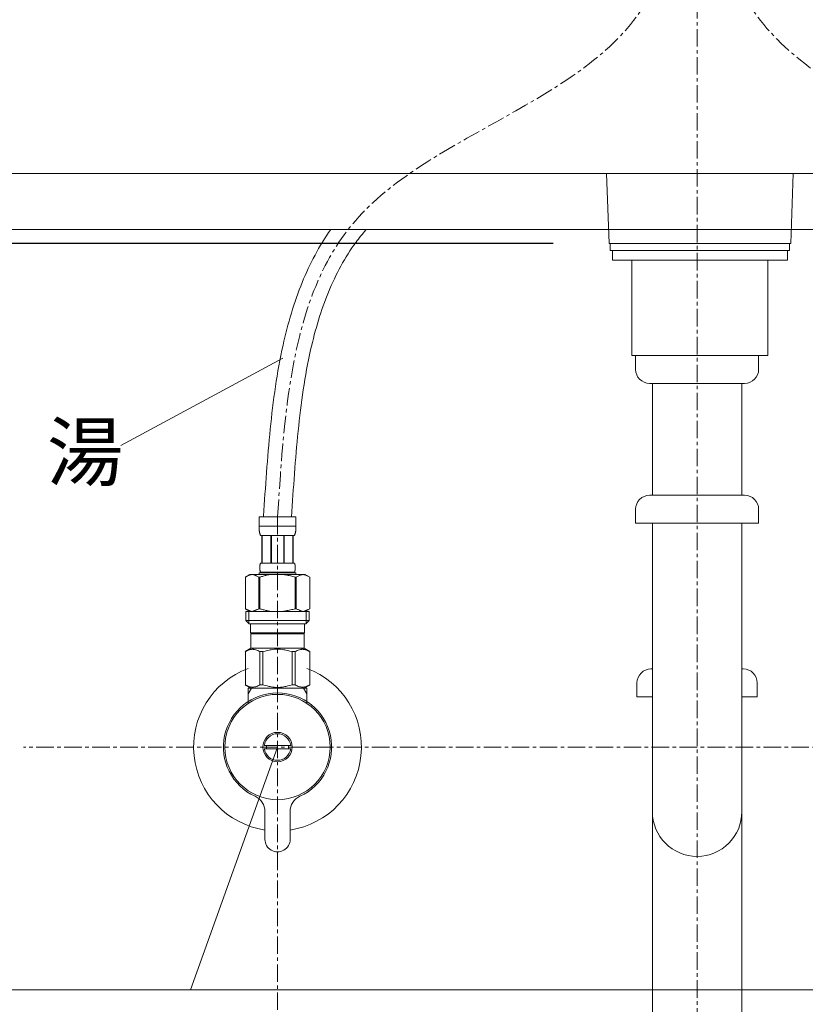
# Model space of a CAD drawing. Units: millimetres. Extents: x 44 to 4334, y 59 to 7045.
# Drawn here: x 1373 to 1654, y 4737 to 5089 of the extents above; entities that cross this region are included whole.
import ezdxf
from ezdxf.enums import TextEntityAlignment as Align

# ---------------------------------------------------------------- set-up
doc = ezdxf.new("R2010")
doc.units = ezdxf.units.MM
doc.linetypes.add('CENTER1', pattern=[10, 6.25, -1.25, 1.25, -1.25])
for name, color, linetype, lineweight in [('中心線', 1, 'CENTER1', 0), ('寸法', 3, 'Continuous', 5), ('文字', 4, 'Continuous', 15), ('止水栓', 252, 'Continuous', 15), ('洗面', 150, 'Continuous', 15), ('細線', 7, 'Continuous', 9), ('配管', 31, 'Continuous', 15)]:
    doc.layers.add(name, color=color, linetype=linetype, lineweight=lineweight)
doc.styles.add('japanese', font='romans.shx', dxfattribs={"bigfont": 'bigfont.shx'})
doc.dimstyles.new('KIHON', dxfattribs={"dimscale": 10, "dimtxt": 2.5, "dimasz": 2.5, "dimexe": 0, "dimexo": 2, "dimgap": 1, "dimtad": 1, "dimdec": 0, "dimdsep": 46, "dimtxsty": 'japanese', "dimblk": 'OPEN30', "dimcen": 2.5, "dimadec": 0, "dimazin": 0, "dimtfac": 1, "dimtdec": 0, "dimtmove": 0, "dimatfit": 0, "dimfxl": 1, "dimarcsym": 0})

# ---------------------------------------------------------------- blocks, each defined once
blk = doc.blocks.new('_Open30')
at = {"color": 0, "linetype": 'ByBlock', "lineweight": -2}
for p, q in [((-1, 0.268), (0, 0)), ((0, 0), (-1, -0.268)), ((0, 0), (-1, 0))]:
    blk.add_line(p, q, dxfattribs=at)
blk = doc.blocks.new('*D147')
at = {"layer": 'Defpoints', "color": 0}
for p in [(1101.78, 5034.33), (1310.87, 5034.33, -320.78), (1583.39, 5009.33, -483.78)]:
    blk.add_point(p, dxfattribs=at)
at = {"layer": '寸法', "color": 0, "lineweight": -2}
for p, q in [((1101.78, 5059.33), (1101.78, 5084.33)), ((1290.87, 5034.33), (1101.78, 5034.33)), ((1101.78, 5034.33), (1101.78, 5009.33)), ((1563.39, 5009.33), (1101.78, 5009.33)), ((1101.78, 4984.33), (1101.78, 4898.85))]:
    blk.add_line(p, q, dxfattribs=at)
at = {"layer": '寸法', "color": 0, "lineweight": -2, "xscale": 25, "yscale": 25, "zscale": 25}
for p, rotation in [((1101.78, 5034.33), 270), ((1101.78, 5009.33), 90)]:
    blk.add_blockref('_Open30', p, dxfattribs=dict(at, rotation=rotation))
at = {"layer": '寸法', "color": 0, "insert": (1079.28, 4929.09), "char_height": 25, "attachment_point": 5, "rotation": 90, "style": 'japanese'}
blk.add_mtext('25', dxfattribs=at)

msp = doc.modelspace()

# ---------------------------------------------------------------- linework, layer by layer
at = {"layer": '中心線'}
for p, q in [((1614.87, 5355.95, 545.78), (1614.87, 4234.33, 226)), ((1464.87, 4911.6, 495.42), (1464.87, 4696.79, 495.42)), ((2074.87, 4829.33, 721.43), (1374.05, 4829.33, 721.43))]:
    msp.add_line(p, q, dxfattribs=at)
for points in [[(1464.87, 4911.6, 495.42), (1467.45, 4951.48, 495.42), (1472.92, 5036, 495.42), (1606.97, 5067.81, 495.42), (1612.49, 5145.7, 495.42), (1614.87, 5179.33, 495.42)], [(1764.87, 4911.6, 495.42), (1762.28, 4951.48, 495.42), (1756.81, 5036, 495.42), (1622.76, 5067.81, 495.42), (1617.25, 5145.7, 495.42), (1614.87, 5179.33, 495.42)]]:
    msp.add_open_spline(points, degree=3, knots=[0, 0, 0, 0, 109.471696, 232.009486, 325.124589, 325.124589, 325.124589, 325.124589], dxfattribs=at)
at = {"layer": '文字'}
for p, q in [((1466.82, 4968.33, 495.42), (1408.9, 4937.07, 495.42)), ((1464.87, 4829.33, 495.42), (1433.77, 4742.57, 495.42)), ((1733.77, 4742.57, 721.43), (1183.47, 4742.57, 721.43))]:
    msp.add_line(p, q, dxfattribs=at)
at = {"layer": '止水栓'}
for p, q in [((1471.47, 4911.6, 721.43), (1458.27, 4911.6, 721.43)), ((1458.27, 4908.19, 721.43), (1458.27, 4911.6, 721.43)), ((1471.47, 4911.6, 721.43), (1471.46, 4908.19, 721.43)), ((1458.27, 4908.3, 721.43), (1471.47, 4908.3, 721.43)), ((1458.27, 4908.07, 721.43), (1458.27, 4908.19, 721.43)), ((1458.27, 4907.96, 721.43), (1458.27, 4908.07, 721.43)), ((1458.27, 4907.84, 721.43), (1458.27, 4907.96, 721.43)), ((1458.27, 4907.73, 721.43), (1458.27, 4907.84, 721.43)), ((1458.28, 4907.61, 721.43), (1458.27, 4907.73, 721.43)), ((1458.28, 4907.5, 721.43), (1458.28, 4907.61, 721.43)), ((1458.29, 4907.39, 721.43), (1458.28, 4907.5, 721.43)), ((1458.3, 4907.27, 721.43), (1458.29, 4907.39, 721.43)), ((1458.3, 4907.16, 721.43), (1458.3, 4907.27, 721.43)), ((1458.31, 4907.05, 721.43), (1458.3, 4907.16, 721.43)), ((1458.32, 4906.94, 721.43), (1458.31, 4907.05, 721.43)), ((1458.33, 4906.83, 721.43), (1458.32, 4906.94, 721.43)), ((1458.35, 4906.71, 721.43), (1458.33, 4906.83, 721.43)), ((1458.36, 4906.6, 721.43), (1458.35, 4906.71, 721.43)), ((1458.37, 4906.49, 721.43), (1458.36, 4906.6, 721.43)), ((1458.39, 4906.38, 721.43), (1458.37, 4906.49, 721.43)), ((1471.34, 4906.38, 721.43), (1471.36, 4906.49, 721.43)), ((1471.36, 4906.49, 721.43), (1471.37, 4906.6, 721.43)), ((1471.37, 4906.6, 721.43), (1471.39, 4906.71, 721.43)), ((1471.39, 4906.71, 721.43), (1471.4, 4906.83, 721.43)), ((1471.4, 4906.83, 721.43), (1471.41, 4906.94, 721.43)), ((1471.41, 4906.94, 721.43), (1471.42, 4907.05, 721.43)), ((1471.42, 4907.05, 721.43), (1471.43, 4907.16, 721.43)), ((1471.43, 4907.27, 721.43), (1471.44, 4907.39, 721.43)), ((1471.43, 4907.16, 721.43), (1471.43, 4907.27, 721.43)), ((1471.44, 4907.39, 721.43), (1471.45, 4907.5, 721.43)), ((1471.45, 4907.61, 721.43), (1471.46, 4907.73, 721.43)), ((1471.45, 4907.5, 721.43), (1471.45, 4907.61, 721.43)), ((1471.46, 4908.07, 721.43), (1471.46, 4908.19, 721.43)), ((1471.46, 4907.96, 721.43), (1471.46, 4908.07, 721.43)), ((1471.46, 4907.84, 721.43), (1471.46, 4907.96, 721.43)), ((1471.46, 4907.73, 721.43), (1471.46, 4907.84, 721.43)), ((1458.41, 4906.27, 721.43), (1458.39, 4906.38, 721.43)), ((1458.43, 4906.16, 721.43), (1458.41, 4906.27, 721.43)), ((1458.45, 4906.05, 721.43), (1458.43, 4906.16, 721.43)), ((1458.47, 4905.94, 721.43), (1458.45, 4906.05, 721.43)), ((1458.5, 4905.84, 721.43), (1458.47, 4905.94, 721.43)), ((1458.53, 4905.73, 721.43), (1458.5, 4905.84, 721.43)), ((1458.56, 4905.62, 721.43), (1458.53, 4905.73, 721.43)), ((1458.59, 4905.52, 721.43), (1458.56, 4905.62, 721.43)), ((1458.63, 4905.41, 721.43), (1458.59, 4905.52, 721.43)), ((1458.67, 4905.31, 721.43), (1458.63, 4905.41, 721.43)), ((1458.71, 4905.2, 721.43), (1458.67, 4905.31, 721.43)), ((1458.76, 4905.1, 721.43), (1458.71, 4905.2, 721.43)), ((1458.82, 4905, 721.43), (1458.76, 4905.1, 721.43)), ((1458.82, 4905, 721.43), (1470.92, 4905, 721.43)), ((1459.23, 4905, 721.43), (1459.23, 4895.1, 721.43)), ((1459.32, 4905, 721.43), (1459.32, 4895.1, 721.43)), ((1459.34, 4895.1, 721.43), (1459.34, 4905, 721.43)), ((1462.44, 4905, 721.43), (1462.44, 4895.1, 721.43)), ((1462.67, 4905, 721.43), (1462.67, 4895.1, 721.43)), ((1467.07, 4905, 721.43), (1467.07, 4895.1, 721.43)), ((1467.29, 4905, 721.43), (1467.29, 4895.1, 721.43)), ((1470.39, 4905, 721.43), (1470.39, 4895.1, 721.43)), ((1470.41, 4905, 721.43), (1470.41, 4895.1, 721.43)), ((1470.5, 4905, 721.43), (1470.5, 4895.1, 721.43)), ((1470.92, 4905, 721.43), (1470.97, 4905.1, 721.43)), ((1470.97, 4905.1, 721.43), (1471.02, 4905.2, 721.43)), ((1471.02, 4905.2, 721.43), (1471.06, 4905.31, 721.43)), ((1471.06, 4905.31, 721.43), (1471.1, 4905.41, 721.43)), ((1471.1, 4905.41, 721.43), (1471.14, 4905.52, 721.43)), ((1471.14, 4905.52, 721.43), (1471.17, 4905.62, 721.43)), ((1471.17, 4905.62, 721.43), (1471.2, 4905.73, 721.43)), ((1471.2, 4905.73, 721.43), (1471.23, 4905.84, 721.43)), ((1471.23, 4905.84, 721.43), (1471.26, 4905.94, 721.43)), ((1471.26, 4905.94, 721.43), (1471.28, 4906.05, 721.43)), ((1471.28, 4906.05, 721.43), (1471.3, 4906.16, 721.43)), ((1471.3, 4906.16, 721.43), (1471.32, 4906.27, 721.43)), ((1471.32, 4906.27, 721.43), (1471.34, 4906.38, 721.43)), ((1458.53, 4893.7, 721.43), (1458.54, 4893.75, 721.43)), ((1458.53, 4893.65, 721.43), (1458.53, 4893.7, 721.43)), ((1458.53, 4893.6, 721.43), (1458.53, 4893.65, 721.43)), ((1458.53, 4893.55, 721.43), (1458.53, 4893.6, 721.43)), ((1458.53, 4893.5, 721.43), (1458.53, 4893.55, 721.43)), ((1458.53, 4893.45, 721.43), (1458.53, 4893.5, 721.43)), ((1458.53, 4893.4, 721.43), (1458.53, 4893.45, 721.43)), ((1458.53, 4893.35, 721.43), (1458.53, 4893.4, 721.43)), ((1458.53, 4893.3, 721.43), (1458.53, 4893.35, 721.43)), ((1458.53, 4893.25, 721.43), (1458.53, 4893.3, 721.43)), ((1458.53, 4893.2, 721.43), (1458.53, 4893.25, 721.43)), ((1458.54, 4893.15, 721.43), (1458.53, 4893.2, 721.43)), ((1458.54, 4893.9, 721.43), (1458.55, 4893.95, 721.43)), ((1458.54, 4893.85, 721.43), (1458.54, 4893.9, 721.43)), ((1458.54, 4893.8, 721.43), (1458.54, 4893.85, 721.43)), ((1458.54, 4893.75, 721.43), (1458.54, 4893.8, 721.43)), ((1458.54, 4893.1, 721.43), (1458.54, 4893.15, 721.43)), ((1458.54, 4893.05, 721.43), (1458.54, 4893.1, 721.43)), ((1458.54, 4893, 721.43), (1458.54, 4893.05, 721.43)), ((1458.55, 4892.95, 721.43), (1458.54, 4893, 721.43)), ((1458.55, 4894, 721.43), (1458.56, 4894.05, 721.43)), ((1458.55, 4893.95, 721.43), (1458.55, 4894, 721.43)), ((1458.55, 4892.9, 721.43), (1458.55, 4892.95, 721.43)), ((1458.56, 4892.85, 721.43), (1458.55, 4892.9, 721.43)), ((1458.56, 4894.1, 721.43), (1458.57, 4894.15, 721.43)), ((1458.56, 4894.05, 721.43), (1458.56, 4894.1, 721.43)), ((1458.56, 4892.8, 721.43), (1458.56, 4892.85, 721.43)), ((1458.57, 4892.75, 721.43), (1458.56, 4892.8, 721.43)), ((1458.57, 4894.2, 721.43), (1458.58, 4894.25, 721.43)), ((1458.57, 4894.15, 721.43), (1458.57, 4894.2, 721.43)), ((1458.57, 4892.7, 721.43), (1458.57, 4892.75, 721.43)), ((1458.58, 4892.65, 721.43), (1458.57, 4892.7, 721.43)), ((1458.58, 4894.25, 721.43), (1458.59, 4894.3, 721.43)), ((1458.59, 4892.6, 721.43), (1458.58, 4892.65, 721.43)), ((1458.59, 4894.35, 721.43), (1458.6, 4894.4, 721.43)), ((1458.59, 4894.3, 721.43), (1458.59, 4894.35, 721.43)), ((1458.59, 4892.55, 721.43), (1458.59, 4892.6, 721.43)), ((1458.6, 4892.5, 721.43), (1458.59, 4892.55, 721.43)), ((1458.6, 4894.4, 721.43), (1458.61, 4894.45, 721.43)), ((1458.61, 4892.45, 721.43), (1458.6, 4892.5, 721.43)), ((1458.61, 4894.45, 721.43), (1458.62, 4894.5, 721.43)), ((1458.62, 4892.4, 721.43), (1458.61, 4892.45, 721.43)), ((1458.62, 4894.5, 721.43), (1458.63, 4894.55, 721.43)), ((1458.63, 4892.35, 721.43), (1458.62, 4892.4, 721.43)), ((1458.63, 4894.55, 721.43), (1458.64, 4894.6, 721.43)), ((1458.64, 4892.3, 721.43), (1458.63, 4892.35, 721.43)), ((1458.64, 4894.6, 721.43), (1458.65, 4894.65, 721.43)), ((1458.65, 4894.65, 721.43), (1458.66, 4894.7, 721.43)), ((1458.66, 4894.7, 721.43), (1458.68, 4894.75, 721.43)), ((1458.68, 4894.75, 721.43), (1458.69, 4894.8, 721.43)), ((1458.69, 4894.8, 721.43), (1458.71, 4894.85, 721.43)), ((1458.71, 4894.85, 721.43), (1458.73, 4894.9, 721.43)), ((1458.73, 4894.9, 721.43), (1458.74, 4894.95, 721.43)), ((1458.74, 4894.95, 721.43), (1458.77, 4895, 721.43)), ((1458.77, 4895, 721.43), (1458.79, 4895.05, 721.43)), ((1458.79, 4895.05, 721.43), (1458.82, 4895.1, 721.43)), ((1470.92, 4895.1, 721.43), (1458.82, 4895.1, 721.43)), ((1470.94, 4895.05, 721.43), (1470.92, 4895.1, 721.43)), ((1470.97, 4895, 721.43), (1470.94, 4895.05, 721.43)), ((1470.99, 4894.95, 721.43), (1470.97, 4895, 721.43)), ((1471, 4894.9, 721.43), (1470.99, 4894.95, 721.43)), ((1471.02, 4894.85, 721.43), (1471, 4894.9, 721.43)), ((1471.04, 4894.8, 721.43), (1471.02, 4894.85, 721.43)), ((1471.05, 4894.75, 721.43), (1471.04, 4894.8, 721.43)), ((1471.07, 4894.7, 721.43), (1471.05, 4894.75, 721.43)), ((1471.08, 4894.65, 721.43), (1471.07, 4894.7, 721.43)), ((1471.09, 4894.6, 721.43), (1471.08, 4894.65, 721.43)), ((1471.1, 4894.55, 721.43), (1471.09, 4894.6, 721.43)), ((1471.09, 4892.3, 721.43), (1471.1, 4892.35, 721.43)), ((1471.11, 4894.5, 721.43), (1471.1, 4894.55, 721.43)), ((1471.1, 4892.35, 721.43), (1471.11, 4892.4, 721.43)), ((1471.12, 4894.45, 721.43), (1471.11, 4894.5, 721.43)), ((1471.11, 4892.4, 721.43), (1471.12, 4892.45, 721.43)), ((1471.13, 4894.4, 721.43), (1471.12, 4894.45, 721.43)), ((1471.12, 4892.45, 721.43), (1471.13, 4892.5, 721.43)), ((1471.14, 4894.35, 721.43), (1471.13, 4894.4, 721.43)), ((1471.13, 4892.5, 721.43), (1471.14, 4892.55, 721.43)), ((1471.14, 4894.3, 721.43), (1471.14, 4894.35, 721.43)), ((1471.15, 4894.25, 721.43), (1471.14, 4894.3, 721.43)), ((1471.14, 4892.6, 721.43), (1471.15, 4892.65, 721.43)), ((1471.14, 4892.55, 721.43), (1471.14, 4892.6, 721.43)), ((1471.16, 4894.2, 721.43), (1471.15, 4894.25, 721.43)), ((1471.15, 4892.65, 721.43), (1471.16, 4892.7, 721.43)), ((1471.16, 4894.15, 721.43), (1471.16, 4894.2, 721.43)), ((1471.17, 4894.1, 721.43), (1471.16, 4894.15, 721.43)), ((1471.16, 4892.75, 721.43), (1471.17, 4892.8, 721.43)), ((1471.16, 4892.7, 721.43), (1471.16, 4892.75, 721.43)), ((1471.17, 4894.05, 721.43), (1471.17, 4894.1, 721.43)), ((1471.18, 4894, 721.43), (1471.17, 4894.05, 721.43)), ((1471.17, 4892.85, 721.43), (1471.18, 4892.9, 721.43)), ((1471.17, 4892.8, 721.43), (1471.17, 4892.85, 721.43)), ((1471.18, 4893.95, 721.43), (1471.18, 4894, 721.43)), ((1471.19, 4893.9, 721.43), (1471.18, 4893.95, 721.43)), ((1471.18, 4892.95, 721.43), (1471.19, 4893, 721.43)), ((1471.18, 4892.9, 721.43), (1471.18, 4892.95, 721.43)), ((1471.19, 4893.85, 721.43), (1471.19, 4893.9, 721.43)), ((1471.19, 4893.8, 721.43), (1471.19, 4893.85, 721.43)), ((1471.19, 4893.75, 721.43), (1471.19, 4893.8, 721.43)), ((1471.2, 4893.7, 721.43), (1471.19, 4893.75, 721.43)), ((1471.19, 4893.15, 721.43), (1471.2, 4893.2, 721.43)), ((1471.19, 4893.1, 721.43), (1471.19, 4893.15, 721.43)), ((1471.19, 4893.05, 721.43), (1471.19, 4893.1, 721.43)), ((1471.19, 4893, 721.43), (1471.19, 4893.05, 721.43)), ((1471.2, 4893.65, 721.43), (1471.2, 4893.7, 721.43)), ((1471.2, 4893.6, 721.43), (1471.2, 4893.65, 721.43)), ((1471.2, 4893.55, 721.43), (1471.2, 4893.6, 721.43)), ((1471.2, 4893.5, 721.43), (1471.2, 4893.55, 721.43)), ((1471.2, 4893.45, 721.43), (1471.2, 4893.5, 721.43)), ((1471.2, 4893.4, 721.43), (1471.2, 4893.45, 721.43)), ((1471.2, 4893.35, 721.43), (1471.2, 4893.4, 721.43)), ((1471.2, 4893.3, 721.43), (1471.2, 4893.35, 721.43)), ((1471.2, 4893.25, 721.43), (1471.2, 4893.3, 721.43)), ((1471.2, 4893.2, 721.43), (1471.2, 4893.25, 721.43)), ((1455.01, 4891.03, 721.43), (1453.36, 4890.08, 721.43)), ((1453.36, 4890.08, 721.43), (1453.37, 4890.08, 721.43)), ((1453.37, 4890.08, 721.43), (1453.58, 4890.2, 721.43)), ((1453.37, 4890.08, 721.43), (1453.37, 4878.78, 721.43)), ((1453.58, 4890.2, 721.43), (1453.8, 4890.31, 721.43)), ((1453.8, 4890.31, 721.43), (1454.02, 4890.42, 721.43)), ((1454.02, 4890.42, 721.43), (1454.23, 4890.52, 721.43)), ((1454.23, 4890.52, 721.43), (1454.44, 4890.61, 721.43)), ((1454.44, 4890.61, 721.43), (1454.65, 4890.7, 721.43)), ((1454.65, 4890.7, 721.43), (1454.86, 4890.78, 721.43)), ((1454.86, 4890.78, 721.43), (1455.07, 4890.85, 721.43)), ((1474.72, 4891.03, 721.43), (1455.01, 4891.03, 721.43)), ((1455.07, 4890.85, 721.43), (1455.28, 4890.92, 721.43)), ((1455.28, 4890.92, 721.43), (1455.49, 4890.98, 721.43)), ((1455.49, 4890.98, 721.43), (1455.7, 4891.03, 721.43)), ((1455.8, 4891.03, 721.43), (1456.01, 4890.98, 721.43)), ((1456.01, 4890.98, 721.43), (1456.22, 4890.92, 721.43)), ((1456.22, 4890.92, 721.43), (1456.43, 4890.85, 721.43)), ((1456.43, 4890.85, 721.43), (1456.64, 4890.78, 721.43)), ((1456.64, 4890.78, 721.43), (1456.85, 4890.7, 721.43)), ((1456.85, 4890.7, 721.43), (1456.64, 4890.78, 721.43)), ((1456.85, 4890.7, 721.43), (1457.06, 4890.61, 721.43)), ((1457.06, 4890.61, 721.43), (1456.85, 4890.7, 721.43)), ((1457.06, 4890.61, 721.43), (1457.27, 4890.52, 721.43)), ((1457.27, 4890.52, 721.43), (1457.06, 4890.61, 721.43)), ((1457.27, 4890.52, 721.43), (1457.49, 4890.42, 721.43)), ((1457.49, 4890.42, 721.43), (1457.27, 4890.52, 721.43)), ((1457.49, 4890.42, 721.43), (1457.7, 4890.31, 721.43)), ((1457.7, 4890.31, 721.43), (1457.49, 4890.42, 721.43)), ((1457.7, 4890.31, 721.43), (1457.92, 4890.2, 721.43)), ((1457.92, 4890.2, 721.43), (1458.14, 4890.08, 721.43)), ((1458.14, 4890.08, 721.43), (1457.92, 4890.2, 721.43)), ((1458.14, 4890.08, 721.43), (1458.14, 4878.78, 721.43)), ((1458.14, 4890.08, 721.43), (1458.5, 4890.08, 721.43)), ((1458.27, 4891.58, 721.43), (1458.27, 4891.03, 721.43)), ((1458.27, 4891.58, 721.43), (1471.47, 4891.58, 721.43)), ((1458.94, 4890.2, 721.43), (1458.5, 4890.08, 721.43)), ((1458.5, 4890.08, 721.43), (1458.5, 4878.78, 721.43)), ((1458.65, 4892.25, 721.43), (1458.64, 4892.3, 721.43)), ((1458.66, 4892.2, 721.43), (1458.65, 4892.25, 721.43)), ((1458.68, 4892.15, 721.43), (1458.66, 4892.2, 721.43)), ((1458.69, 4892.1, 721.43), (1458.68, 4892.15, 721.43)), ((1458.71, 4892.05, 721.43), (1458.69, 4892.1, 721.43)), ((1458.73, 4892, 721.43), (1458.71, 4892.05, 721.43)), ((1458.74, 4891.95, 721.43), (1458.73, 4892, 721.43)), ((1458.77, 4891.9, 721.43), (1458.74, 4891.95, 721.43)), ((1458.79, 4891.85, 721.43), (1458.77, 4891.9, 721.43)), ((1458.82, 4891.8, 721.43), (1458.79, 4891.85, 721.43)), ((1458.82, 4891.8, 721.43), (1458.82, 4891.58, 721.43)), ((1458.82, 4891.8, 721.43), (1470.92, 4891.8, 721.43)), ((1466.56, 4891.03, 721.43), (1466.98, 4890.98, 721.43)), ((1466.98, 4890.98, 721.43), (1467.4, 4890.92, 721.43)), ((1467.4, 4890.92, 721.43), (1467.82, 4890.85, 721.43)), ((1468.24, 4890.78, 721.43), (1467.82, 4890.85, 721.43)), ((1467.82, 4890.85, 721.43), (1468.24, 4890.78, 721.43)), ((1468.66, 4890.7, 721.43), (1468.24, 4890.78, 721.43)), ((1468.24, 4890.78, 721.43), (1468.66, 4890.7, 721.43)), ((1468.66, 4890.7, 721.43), (1469.08, 4890.61, 721.43)), ((1469.5, 4890.52, 721.43), (1469.08, 4890.61, 721.43)), ((1469.08, 4890.61, 721.43), (1469.5, 4890.52, 721.43)), ((1469.93, 4890.42, 721.43), (1469.5, 4890.52, 721.43)), ((1469.5, 4890.52, 721.43), (1469.93, 4890.42, 721.43)), ((1470.36, 4890.31, 721.43), (1469.93, 4890.42, 721.43)), ((1469.93, 4890.42, 721.43), (1470.36, 4890.31, 721.43)), ((1470.8, 4890.2, 721.43), (1470.36, 4890.31, 721.43)), ((1470.36, 4890.31, 721.43), (1470.8, 4890.2, 721.43)), ((1471.23, 4890.08, 721.43), (1470.8, 4890.2, 721.43)), ((1470.8, 4890.2, 721.43), (1471.23, 4890.08, 721.43)), ((1470.92, 4891.8, 721.43), (1470.94, 4891.85, 721.43)), ((1470.92, 4891.8, 721.43), (1470.92, 4891.58, 721.43)), ((1470.94, 4891.85, 721.43), (1470.97, 4891.9, 721.43)), ((1470.97, 4891.9, 721.43), (1470.99, 4891.95, 721.43)), ((1470.99, 4891.95, 721.43), (1471, 4892, 721.43)), ((1471, 4892, 721.43), (1471.02, 4892.05, 721.43)), ((1471.02, 4892.05, 721.43), (1471.04, 4892.1, 721.43)), ((1471.04, 4892.1, 721.43), (1471.05, 4892.15, 721.43)), ((1471.05, 4892.15, 721.43), (1471.07, 4892.2, 721.43)), ((1471.07, 4892.2, 721.43), (1471.08, 4892.25, 721.43)), ((1471.08, 4892.25, 721.43), (1471.09, 4892.3, 721.43)), ((1471.23, 4890.08, 721.43), (1471.23, 4878.78, 721.43)), ((1471.59, 4890.08, 721.43), (1471.23, 4890.08, 721.43)), ((1471.47, 4891.58, 721.43), (1471.47, 4891.03, 721.43)), ((1471.81, 4890.2, 721.43), (1471.59, 4890.08, 721.43)), ((1471.59, 4890.08, 721.43), (1471.81, 4890.2, 721.43)), ((1471.59, 4890.08, 721.43), (1471.59, 4878.78, 721.43)), ((1472.03, 4890.31, 721.43), (1471.81, 4890.2, 721.43)), ((1471.81, 4890.2, 721.43), (1472.03, 4890.31, 721.43)), ((1472.24, 4890.42, 721.43), (1472.03, 4890.31, 721.43)), ((1472.03, 4890.31, 721.43), (1472.24, 4890.42, 721.43)), ((1472.46, 4890.52, 721.43), (1472.24, 4890.42, 721.43)), ((1472.24, 4890.42, 721.43), (1472.46, 4890.52, 721.43)), ((1472.67, 4890.61, 721.43), (1472.46, 4890.52, 721.43)), ((1472.46, 4890.52, 721.43), (1472.67, 4890.61, 721.43)), ((1472.88, 4890.7, 721.43), (1472.67, 4890.61, 721.43)), ((1473.09, 4890.78, 721.43), (1472.88, 4890.7, 721.43)), ((1473.3, 4890.85, 721.43), (1473.09, 4890.78, 721.43)), ((1473.51, 4890.92, 721.43), (1473.3, 4890.85, 721.43)), ((1473.72, 4890.98, 721.43), (1473.51, 4890.92, 721.43)), ((1473.93, 4891.03, 721.43), (1473.72, 4890.98, 721.43)), ((1474.24, 4890.98, 721.43), (1474.03, 4891.03, 721.43)), ((1474.45, 4890.92, 721.43), (1474.24, 4890.98, 721.43)), ((1474.66, 4890.85, 721.43), (1474.45, 4890.92, 721.43)), ((1474.87, 4890.78, 721.43), (1474.66, 4890.85, 721.43)), ((1474.72, 4891.03, 721.43), (1476.37, 4890.08, 721.43)), ((1475.08, 4890.7, 721.43), (1474.87, 4890.78, 721.43)), ((1475.29, 4890.61, 721.43), (1475.08, 4890.7, 721.43)), ((1475.5, 4890.52, 721.43), (1475.29, 4890.61, 721.43)), ((1475.71, 4890.42, 721.43), (1475.5, 4890.52, 721.43)), ((1475.93, 4890.31, 721.43), (1475.71, 4890.42, 721.43)), ((1476.15, 4890.2, 721.43), (1475.93, 4890.31, 721.43)), ((1476.37, 4890.08, 721.43), (1476.15, 4890.2, 721.43)), ((1476.37, 4890.08, 721.43), (1476.37, 4878.78, 721.43)), ((1476.37, 4890.08, 721.43), (1476.37, 4878.78, 721.43)), ((1476.37, 4890.08, 721.43), (1476.37, 4890.08, 721.43)), ((1453.36, 4878.78, 721.43), (1455.01, 4877.83, 721.43)), ((1453.36, 4878.78, 721.43), (1453.37, 4878.78, 721.43)), ((1453.58, 4878.66, 721.43), (1453.37, 4878.78, 721.43)), ((1453.8, 4878.55, 721.43), (1453.58, 4878.66, 721.43)), ((1454.02, 4878.44, 721.43), (1453.8, 4878.55, 721.43)), ((1454.23, 4878.34, 721.43), (1454.02, 4878.44, 721.43)), ((1454.44, 4878.25, 721.43), (1454.23, 4878.34, 721.43)), ((1454.65, 4878.16, 721.43), (1454.44, 4878.25, 721.43)), ((1457.06, 4878.25, 721.43), (1456.85, 4878.16, 721.43)), ((1457.27, 4878.34, 721.43), (1457.06, 4878.25, 721.43)), ((1457.49, 4878.44, 721.43), (1457.27, 4878.34, 721.43)), ((1457.7, 4878.55, 721.43), (1457.49, 4878.44, 721.43)), ((1457.92, 4878.66, 721.43), (1457.7, 4878.55, 721.43)), ((1458.14, 4878.78, 721.43), (1457.92, 4878.66, 721.43)), ((1458.14, 4878.78, 721.43), (1458.5, 4878.78, 721.43)), ((1458.94, 4878.66, 721.43), (1458.5, 4878.78, 721.43)), ((1468.66, 4878.16, 721.43), (1469.08, 4878.25, 721.43)), ((1469.08, 4878.25, 721.43), (1469.5, 4878.34, 721.43)), ((1469.5, 4878.34, 721.43), (1469.93, 4878.44, 721.43)), ((1469.93, 4878.44, 721.43), (1470.36, 4878.55, 721.43)), ((1470.36, 4878.55, 721.43), (1470.8, 4878.66, 721.43)), ((1470.8, 4878.66, 721.43), (1471.23, 4878.78, 721.43)), ((1471.59, 4878.78, 721.43), (1471.23, 4878.78, 721.43)), ((1471.59, 4878.78, 721.43), (1471.81, 4878.66, 721.43)), ((1471.81, 4878.66, 721.43), (1472.03, 4878.55, 721.43)), ((1472.03, 4878.55, 721.43), (1472.24, 4878.44, 721.43)), ((1472.24, 4878.44, 721.43), (1472.46, 4878.34, 721.43)), ((1472.46, 4878.34, 721.43), (1472.67, 4878.25, 721.43)), ((1472.67, 4878.25, 721.43), (1472.88, 4878.16, 721.43)), ((1476.37, 4878.78, 721.43), (1474.72, 4877.83, 721.43)), ((1475.08, 4878.16, 721.43), (1475.29, 4878.25, 721.43)), ((1475.29, 4878.25, 721.43), (1475.5, 4878.34, 721.43)), ((1475.5, 4878.34, 721.43), (1475.71, 4878.44, 721.43)), ((1475.71, 4878.44, 721.43), (1475.93, 4878.55, 721.43)), ((1475.93, 4878.55, 721.43), (1476.15, 4878.66, 721.43)), ((1476.15, 4878.66, 721.43), (1476.37, 4878.78, 721.43)), ((1476.37, 4878.78, 721.43), (1476.37, 4878.78, 721.43)), ((1453.59, 4877.83, 721.43), (1453.59, 4874.53, 721.43)), ((1476.14, 4877.83, 721.43), (1453.59, 4877.83, 721.43)), ((1454.64, 4877.83, 721.43), (1454.64, 4873.43, 721.43)), ((1454.86, 4878.08, 721.43), (1454.65, 4878.16, 721.43)), ((1455.07, 4878.01, 721.43), (1454.86, 4878.08, 721.43)), ((1455.28, 4877.94, 721.43), (1455.07, 4878.01, 721.43)), ((1455.49, 4877.88, 721.43), (1455.28, 4877.94, 721.43)), ((1455.7, 4877.83, 721.43), (1455.49, 4877.88, 721.43)), ((1456.01, 4877.88, 721.43), (1455.8, 4877.83, 721.43)), ((1456.22, 4877.94, 721.43), (1456.01, 4877.88, 721.43)), ((1456.43, 4878.01, 721.43), (1456.22, 4877.94, 721.43)), ((1456.64, 4878.08, 721.43), (1456.43, 4878.01, 721.43)), ((1456.85, 4878.16, 721.43), (1456.64, 4878.08, 721.43)), ((1466.56, 4877.83, 721.43), (1466.98, 4877.88, 721.43)), ((1466.98, 4877.88, 721.43), (1467.4, 4877.94, 721.43)), ((1467.4, 4877.94, 721.43), (1467.82, 4878.01, 721.43)), ((1467.82, 4878.01, 721.43), (1468.24, 4878.08, 721.43)), ((1468.24, 4878.08, 721.43), (1468.66, 4878.16, 721.43)), ((1472.88, 4878.16, 721.43), (1473.09, 4878.08, 721.43)), ((1473.09, 4878.08, 721.43), (1473.3, 4878.01, 721.43)), ((1473.3, 4878.01, 721.43), (1473.51, 4877.94, 721.43)), ((1473.51, 4877.94, 721.43), (1473.72, 4877.88, 721.43)), ((1473.72, 4877.88, 721.43), (1473.93, 4877.83, 721.43)), ((1474.03, 4877.83, 721.43), (1474.24, 4877.88, 721.43)), ((1474.24, 4877.88, 721.43), (1474.45, 4877.94, 721.43)), ((1474.45, 4877.94, 721.43), (1474.66, 4878.01, 721.43)), ((1474.66, 4878.01, 721.43), (1474.87, 4878.08, 721.43)), ((1474.87, 4878.08, 721.43), (1475.08, 4878.16, 721.43)), ((1475.1, 4877.83, 721.43), (1475.1, 4873.43, 721.43)), ((1476.14, 4877.83, 721.43), (1476.14, 4874.53, 721.43)), ((1453.59, 4874.53, 721.43), (1454.69, 4873.43, 721.43)), ((1453.59, 4874.53, 721.43), (1476.14, 4874.53, 721.43)), ((1454.64, 4873.43, 721.43), (1475.1, 4873.43, 721.43)), ((1455.24, 4873.43, 721.43), (1455.24, 4870.13, 721.43)), ((1474.49, 4873.43, 721.43), (1474.49, 4870.13, 721.43)), ((1476.14, 4874.53, 721.43), (1475.04, 4873.43, 721.43)), ((1474.49, 4870.13, 721.43), (1455.24, 4870.13, 721.43)), ((1455.7, 4870.13, 721.43), (1455.37, 4869.8, 721.43)), ((1474.36, 4869.8, 721.43), (1455.37, 4869.8, 721.43)), ((1455.37, 4869.8, 721.43), (1455.37, 4864.63, 721.43)), ((1474.03, 4870.13, 721.43), (1474.36, 4869.8, 721.43)), ((1474.36, 4869.8, 721.43), (1474.36, 4864.63, 721.43)), ((1453.34, 4863.46, 721.43), (1455.37, 4864.63, 721.43)), ((1454.87, 4864.07, 721.43), (1455.23, 4864.16, 721.43)), ((1455.23, 4864.16, 721.43), (1455.6, 4864.24, 721.43)), ((1455.37, 4864.63, 721.43), (1474.36, 4864.63, 721.43)), ((1456.32, 4864.24, 721.43), (1456.69, 4864.16, 721.43)), ((1456.69, 4864.16, 721.43), (1457.06, 4864.07, 721.43)), ((1464.5, 4864.31, 721.43), (1463.76, 4864.29, 721.43)), ((1463.76, 4864.29, 721.43), (1464.5, 4864.31, 721.43)), ((1464.5, 4864.31, 721.43), (1465.23, 4864.31, 721.43)), ((1465.97, 4864.29, 721.43), (1465.23, 4864.31, 721.43)), ((1473.04, 4864.16, 721.43), (1472.67, 4864.07, 721.43)), ((1473.41, 4864.24, 721.43), (1473.04, 4864.16, 721.43)), ((1474.5, 4864.16, 721.43), (1474.13, 4864.24, 721.43)), ((1476.39, 4863.46, 721.43), (1474.36, 4864.63, 721.43)), ((1474.86, 4864.07, 721.43), (1474.5, 4864.16, 721.43)), ((1453.37, 4863.46, 721.43), (1453.75, 4863.64, 721.43)), ((1453.37, 4863.46, 721.43), (1453.37, 4851.51, 721.43)), ((1453.75, 4863.64, 721.43), (1454.12, 4863.81, 721.43)), ((1453.75, 4863.64, 721.43), (1454.12, 4863.81, 721.43)), ((1454.12, 4863.81, 721.43), (1454.5, 4863.95, 721.43)), ((1454.12, 4863.81, 721.43), (1454.5, 4863.95, 721.43)), ((1454.5, 4863.95, 721.43), (1454.87, 4864.07, 721.43)), ((1454.5, 4863.95, 721.43), (1454.87, 4864.07, 721.43)), ((1457.06, 4864.07, 721.43), (1457.43, 4863.95, 721.43)), ((1457.43, 4863.95, 721.43), (1457.8, 4863.81, 721.43)), ((1457.8, 4863.81, 721.43), (1458.18, 4863.64, 721.43)), ((1458.18, 4863.64, 721.43), (1458.56, 4863.46, 721.43)), ((1458.56, 4863.46, 721.43), (1458.56, 4851.51, 721.43)), ((1459.67, 4863.46, 721.43), (1458.56, 4863.46, 721.43)), ((1459.67, 4863.46, 721.43), (1460.44, 4863.64, 721.43)), ((1459.67, 4863.46, 721.43), (1459.67, 4851.51, 721.43)), ((1460.44, 4863.64, 721.43), (1461.19, 4863.81, 721.43)), ((1461.19, 4863.81, 721.43), (1461.93, 4863.95, 721.43)), ((1468.54, 4863.81, 721.43), (1467.8, 4863.95, 721.43)), ((1469.29, 4863.64, 721.43), (1468.54, 4863.81, 721.43)), ((1470.06, 4863.46, 721.43), (1469.29, 4863.64, 721.43)), ((1470.06, 4863.46, 721.43), (1470.06, 4851.51, 721.43)), ((1470.06, 4863.46, 721.43), (1471.17, 4863.46, 721.43)), ((1471.55, 4863.64, 721.43), (1471.17, 4863.46, 721.43)), ((1471.17, 4863.46, 721.43), (1471.17, 4851.51, 721.43)), ((1471.93, 4863.81, 721.43), (1471.55, 4863.64, 721.43)), ((1472.3, 4863.95, 721.43), (1471.93, 4863.81, 721.43)), ((1472.67, 4864.07, 721.43), (1472.3, 4863.95, 721.43)), ((1475.23, 4863.95, 721.43), (1474.86, 4864.07, 721.43)), ((1475.23, 4863.95, 721.43), (1474.86, 4864.07, 721.43)), ((1475.61, 4863.81, 721.43), (1475.23, 4863.95, 721.43)), ((1475.61, 4863.81, 721.43), (1475.23, 4863.95, 721.43)), ((1475.98, 4863.64, 721.43), (1475.61, 4863.81, 721.43)), ((1475.98, 4863.64, 721.43), (1475.61, 4863.81, 721.43)), ((1476.37, 4863.46, 721.43), (1475.98, 4863.64, 721.43)), ((1476.39, 4863.46, 721.43), (1476.37, 4863.47, 721.43)), ((1476.37, 4863.47, 721.43), (1476.39, 4863.46, 721.43)), ((1476.37, 4863.46, 721.43), (1476.37, 4851.51, 721.43)), ((1476.37, 4863.46, 721.43), (1476.39, 4863.46, 721.43)), ((1476.39, 4863.46, 721.43), (1476.39, 4851.51, 721.43)), ((1455.37, 4850.33, 721.43), (1453.34, 4851.51, 721.43)), ((1453.36, 4851.49, 721.43), (1453.34, 4851.51, 721.43)), ((1453.37, 4851.51, 721.43), (1453.34, 4851.51, 721.43)), ((1455.37, 4850.33, 721.43), (1453.36, 4851.49, 721.43)), ((1453.37, 4851.51, 721.43), (1453.75, 4851.32, 721.43)), ((1455.4, 4850.33, 721.43), (1453.38, 4851.49, 721.43)), ((1453.75, 4851.32, 721.43), (1454.12, 4851.15, 721.43)), ((1454.12, 4851.15, 721.43), (1454.5, 4851.01, 721.43)), ((1454.37, 4850.33, 721.43), (1454.37, 4845.05, 721.43)), ((1455.53, 4850.33, 721.43), (1454.37, 4848.32, 721.43)), ((1475.37, 4850.33, 721.43), (1454.37, 4850.33, 721.43)), ((1454.5, 4851.01, 721.43), (1454.87, 4850.89, 721.43)), ((1454.87, 4850.89, 721.43), (1455.23, 4850.8, 721.43)), ((1455.23, 4850.8, 721.43), (1455.6, 4850.73, 721.43)), ((1456.32, 4850.73, 721.43), (1456.69, 4850.8, 721.43)), ((1456.69, 4850.8, 721.43), (1457.06, 4850.89, 721.43)), ((1457.06, 4850.89, 721.43), (1457.43, 4851.01, 721.43)), ((1457.43, 4851.01, 721.43), (1457.8, 4851.15, 721.43)), ((1457.8, 4851.15, 721.43), (1458.18, 4851.32, 721.43)), ((1458.18, 4851.32, 721.43), (1458.56, 4851.51, 721.43)), ((1459.67, 4851.51, 721.43), (1458.56, 4851.51, 721.43)), ((1459.67, 4851.51, 721.43), (1460.44, 4851.32, 721.43)), ((1460.44, 4851.32, 721.43), (1461.19, 4851.15, 721.43)), ((1461.19, 4851.15, 721.43), (1461.93, 4851.01, 721.43)), ((1464.5, 4850.65, 721.43), (1463.76, 4850.68, 721.43)), ((1463.76, 4850.68, 721.43), (1464.5, 4850.65, 721.43)), ((1465.23, 4850.65, 721.43), (1464.5, 4850.65, 721.43)), ((1465.97, 4850.68, 721.43), (1465.23, 4850.65, 721.43)), ((1468.54, 4851.15, 721.43), (1467.8, 4851.01, 721.43)), ((1469.29, 4851.32, 721.43), (1468.54, 4851.15, 721.43)), ((1470.06, 4851.51, 721.43), (1469.29, 4851.32, 721.43)), ((1470.06, 4851.51, 721.43), (1471.17, 4851.51, 721.43)), ((1471.55, 4851.32, 721.43), (1471.17, 4851.51, 721.43)), ((1471.93, 4851.15, 721.43), (1471.55, 4851.32, 721.43)), ((1472.3, 4851.01, 721.43), (1471.93, 4851.15, 721.43)), ((1472.67, 4850.89, 721.43), (1472.3, 4851.01, 721.43)), ((1473.04, 4850.8, 721.43), (1472.67, 4850.89, 721.43)), ((1473.41, 4850.73, 721.43), (1473.04, 4850.8, 721.43)), ((1474.5, 4850.8, 721.43), (1474.13, 4850.73, 721.43)), ((1475.37, 4848.32, 721.43), (1474.2, 4850.33, 721.43)), ((1474.36, 4850.33, 721.43), (1476.39, 4851.51, 721.43)), ((1474.36, 4850.33, 721.43), (1476.37, 4851.49, 721.43)), ((1474.86, 4850.89, 721.43), (1474.5, 4850.8, 721.43)), ((1475.23, 4851.01, 721.43), (1474.86, 4850.89, 721.43)), ((1475.61, 4851.15, 721.43), (1475.23, 4851.01, 721.43)), ((1475.37, 4845.05, 721.43), (1475.37, 4850.33, 721.43)), ((1475.98, 4851.32, 721.43), (1475.61, 4851.15, 721.43)), ((1476.37, 4851.51, 721.43), (1475.98, 4851.32, 721.43)), ((1476.37, 4851.49, 721.43), (1476.39, 4851.51, 721.43)), ((1476.37, 4851.51, 721.43), (1476.39, 4851.51, 721.43)), ((1460.15, 4829.93, 721.43), (1469.58, 4829.93, 721.43)), ((1469.58, 4828.73, 721.43), (1460.15, 4828.73, 721.43)), ((1460.37, 4796.33, 721.43), (1460.37, 4806.26, 721.43)), ((1469.37, 4806.26, 721.43), (1469.37, 4796.33, 721.43))]:
    msp.add_line(p, q, dxfattribs=at)
for radius in [18.82, 5.25]:
    msp.add_circle((1464.87, 4829.33, 721.43), radius, dxfattribs=at)
for centre, radius, start, end in [((1464.87, 4829.33, 721.43), 30, 110.4873, 261.3731), ((1464.87, 4829.33, 721.43), 30, 278.6269, 69.5127), ((1464.87, 4829.33, 721.43), 19.35, 294.469, 245.531), ((1464.87, 4829.33, 721.43), 4.75, 7.2567, 172.7433), ((1464.87, 4829.33, 721.43), 3.95, 171.263, 188.737), ((1464.87, 4829.33, 721.43), 3.95, 351.263, 8.737), ((1464.87, 4829.33, 721.43), 4.75, 187.2567, 352.7433), ((1454.37, 4806.26, 721.43), 6, 0, 65.531), ((1475.37, 4806.26, 721.43), 6, 114.469, 180), ((1464.87, 4796.33, 721.43), 4.5, 179.9997, 0)]:
    msp.add_arc(centre, radius, start, end, dxfattribs=at)
for points, knots in [([(1459.85, 4911.6, 495.42), (1459.86, 4911.71, 495.42), (1459.87, 4911.82, 495.42), (1459.88, 4911.92, 495.42), (1459.88, 4911.92, 495.42), (1459.88, 4911.92, 495.42), (1459.88, 4911.92, 495.42), (1460.55, 4922.29, 495.42), (1461.22, 4932.72, 495.42), (1463.3, 4953.22, 495.42), (1464.69, 4963.29, 495.42), (1468.56, 4980.75, 495.42), (1470.78, 4988.29, 495.42), (1476.42, 5002.12, 495.42), (1479.76, 5008.47, 495.42), (1483.89, 5014.33, 495.42)], [-0.295798, -0.295798, -0.295798, -0.295798, -0.000428, -0.000428, -0.000428, 0, 0, 0, 28.462259, 28.462259, 56.924518, 56.924518, 79.870412, 79.870412, 101.360123, 101.360123, 101.360123, 101.360123]), ([(1469.88, 4911.6, 495.42), (1470.55, 4921.95, 495.42), (1471.22, 4932.24, 495.42), (1473.26, 4952.3, 495.42), (1474.64, 4962.07, 495.42), (1478.35, 4978.57, 495.42), (1480.42, 4985.51, 495.42), (1485.73, 4998.41, 495.42), (1488.96, 5004.38, 495.42), (1494.05, 5011.29, 495.42), (1495.23, 5012.77, 495.42), (1496.51, 5014.24, 495.42), (1496.55, 5014.29, 495.42), (1496.58, 5014.33, 495.42)], [0.295815, 0.295815, 0.295815, 0.295815, 28.706445, 28.706445, 57.412891, 57.412891, 80.22906, 80.22906, 103.045229, 103.045229, 109.46407, 109.46407, 109.66874, 109.66874, 109.66874, 109.66874]), ([(1458.94, 4890.2, 721.43), (1459.11, 4890.24, 721.43), (1459.5, 4890.34, 721.43), (1460.08, 4890.55, 721.43), (1460.72, 4890.65, 721.43), (1461.24, 4890.85, 721.43), (1461.74, 4890.93, 721.43), (1462.02, 4891, 721.43), (1462.16, 4891.03, 721.43)], [0, 0, 0, 0, 0.532531, 1.226668, 1.830715, 2.475036, 2.899036, 3.329801, 3.329801, 3.329801, 3.329801]), ([(1458.94, 4878.66, 721.43), (1459.11, 4878.62, 721.43), (1459.5, 4878.52, 721.43), (1460.08, 4878.31, 721.43), (1460.72, 4878.21, 721.43), (1461.24, 4878.01, 721.43), (1461.74, 4877.93, 721.43), (1462.02, 4877.87, 721.43), (1462.16, 4877.83, 721.43)], [0, 0, 0, 0, 0.532531, 1.226668, 1.830715, 2.475036, 2.899036, 3.329801, 3.329801, 3.329801, 3.329801]), ([(1455.6, 4864.24, 721.43), (1455.7, 4864.26, 721.43), (1455.86, 4864.29, 721.43), (1456.1, 4864.28, 721.43), (1456.24, 4864.25, 721.43), (1456.32, 4864.24, 721.43)], [0, 0, 0, 0, 0.300782, 0.4880293, 0.7278668, 0.7278668, 0.7278668, 0.7278668]), ([(1461.93, 4863.95, 721.43), (1462.17, 4864, 721.43), (1462.77, 4864.14, 721.43), (1463.38, 4864.23, 721.43), (1463.76, 4864.29, 721.43)], [0, 0, 0, 0, 0.711417, 1.860669, 1.860669, 1.860669, 1.860669]), ([(1467.8, 4863.95, 721.43), (1467.56, 4864, 721.43), (1466.96, 4864.14, 721.43), (1466.35, 4864.23, 721.43), (1465.97, 4864.29, 721.43)], [0, 0, 0, 0, 0.711417, 1.860669, 1.860669, 1.860669, 1.860669]), ([(1474.13, 4864.24, 721.43), (1474.03, 4864.26, 721.43), (1473.87, 4864.29, 721.43), (1473.63, 4864.28, 721.43), (1473.49, 4864.25, 721.43), (1473.41, 4864.24, 721.43)], [0, 0, 0, 0, 0.300782, 0.4880293, 0.7278668, 0.7278668, 0.7278668, 0.7278668]), ([(1467.8, 4851.01, 721.43), (1467.56, 4850.96, 721.43), (1466.96, 4850.82, 721.43), (1466.35, 4850.73, 721.43), (1465.97, 4850.68, 721.43)], [0, 0, 0, 0, 0.711417, 1.860669, 1.860669, 1.860669, 1.860669])]:
    msp.add_open_spline(points, degree=3, knots=knots, dxfattribs=at)
at = {"layer": '止水栓', "extrusion": (0, -2.3026e-12, -1)}
for points in [[(1455.6, 4850.73, 721.43), (1455.7, 4850.71, 721.43), (1455.86, 4850.68, 721.43), (1456.1, 4850.69, 721.43), (1456.24, 4850.71, 721.43), (1456.32, 4850.73, 721.43)], [(1474.13, 4850.73, 721.43), (1474.03, 4850.71, 721.43), (1473.87, 4850.68, 721.43), (1473.63, 4850.69, 721.43), (1473.49, 4850.71, 721.43), (1473.41, 4850.73, 721.43)]]:
    msp.add_open_spline(points, degree=3, knots=[0, 0, 0, 0, 0.300782, 0.4880293, 0.7278668, 0.7278668, 0.7278668, 0.7278668], dxfattribs=at)
at = {"layer": '止水栓', "extrusion": (5.448e-13, 2.9617e-12, -1)}
msp.add_open_spline([(1461.93, 4851.01, 721.43), (1462.17, 4850.96, 721.43), (1462.77, 4850.82, 721.43), (1463.38, 4850.73, 721.43), (1463.76, 4850.68, 721.43)], degree=3, knots=[0, 0, 0, 0, 0.711417, 1.860669, 1.860669, 1.860669, 1.860669], dxfattribs=at)
at = {"layer": '洗面'}
for p, q in [((1310.87, 5034.33), (1920.87, 5034.33)), ((1583.39, 5009.33, 62), (1582.52, 5034.33, 62)), ((1648.34, 5009.33, 62), (1649.21, 5034.33, 62)), ((1583.39, 5009.33, 62), (1648.34, 5009.33, 62))]:
    msp.add_line(p, q, dxfattribs=at)
at = {"layer": '細線'}
for p, q in [((1155.87, 5034.33), (2075.87, 5034.33)), ((1155.87, 5014.33), (2075.87, 5014.33))]:
    msp.add_line(p, q, dxfattribs=at)
at = {"layer": '配管', "ltscale": 0.1}
for p, q in [((1583.82, 5009.33, 62), (1583.82, 5006.83, 62)), ((1583.82, 5009.33, 62), (1647.91, 5009.33, 62)), ((1647.91, 5009.33, 62), (1647.91, 5006.83, 62)), ((1583.82, 5006.83, 62), (1647.91, 5006.83, 62)), ((1584.58, 5006.83, 62), (1584.58, 5003.33, 62)), ((1647.15, 5006.83, 62), (1647.15, 5003.33, 62)), ((1584.58, 5003.33, 62), (1647.15, 5003.33, 62)), ((1591.52, 4969.33, 62), (1591.52, 5003.33, 62)), ((1640.21, 4969.33, 62), (1640.21, 5003.33, 62)), ((1591.52, 4969.33, 62), (1640.21, 4969.33, 62))]:
    msp.add_line(p, q, dxfattribs=at)
at = {"layer": '配管'}
for p, q in [((1592.87, 4969.33, 435.55), (1636.87, 4969.33, 435.55)), ((1592.87, 4964.33, 435.55), (1592.87, 4969.33, 435.55)), ((1636.87, 4964.33, 435.55), (1636.87, 4969.33, 435.55)), ((1597.87, 4959.33, 435.55), (1631.87, 4959.33, 435.55)), ((1598.87, 4919.33, 435.55), (1598.87, 4959.33, 435.55)), ((1630.87, 4919.33, 435.55), (1630.87, 4959.33, 435.55)), ((1631.87, 4919.33, 435.55), (1597.87, 4919.33, 435.55)), ((1592.87, 4914.33, 435.55), (1592.87, 4909.33, 435.55)), ((1636.87, 4914.33, 435.55), (1636.87, 4909.33, 435.55)), ((1592.87, 4909.33, 435.55), (1636.87, 4909.33, 435.55)), ((1598.87, 4349.33, 114.77), (1598.87, 4909.33, 435.55)), ((1630.87, 4349.33, 114.77), (1630.87, 4909.33, 435.55)), ((1598.87, 4857.25, 435.55), (1598.37, 4857.25, 435.55)), ((1631.37, 4857.25, 435.55), (1630.87, 4857.25, 435.55)), ((1593.37, 4852.25, 435.55), (1593.37, 4847.25, 435.55)), ((1636.37, 4852.25, 435.55), (1636.37, 4847.25, 435.55)), ((1593.37, 4847.25, 435.55), (1598.87, 4847.25, 435.55)), ((1630.87, 4847.25, 435.55), (1636.37, 4847.25, 435.55))]:
    msp.add_line(p, q, dxfattribs=at)
for centre, radius, start, end in [((1597.87, 4964.33, 435.55), 5, 180, 270), ((1631.87, 4964.33, 435.55), 5, 270, 0), ((1597.87, 4914.33, 435.55), 5, 90, 180), ((1631.87, 4914.33, 435.55), 5, 0, 90), ((1598.37, 4852.25, 435.55), 5, 90, 180), ((1631.37, 4852.25, 435.55), 5, 0, 90), ((1614.87, 4806.25, 435.55), 16, 180, 0)]:
    msp.add_arc(centre, radius, start, end, dxfattribs=at)

# ---------------------------------------------------------------- texts
at = {"layer": '文字', "style": 'japanese'}
msp.add_text('湯', height=20, rotation=360, dxfattribs=at).set_placement((1396.06, 4932.19, 495.42), align=Align.MIDDLE)

# ---------------------------------------------------------------- dimensions: what is measured, and where the dimension line sits
at = {"layer": '寸法'}
dim = msp.add_linear_dim(base=(1101.78, 5034.33, 545.78), p1=(1583.39, 5009.33, 62), p2=(1310.87, 5034.33, 225), angle=90, dimstyle='KIHON', dxfattribs=at)
dim.commit()
dim.dimension.update_dxf_attribs({"geometry": '*D147', "text_midpoint": (1101.78, 4929.09, 545.78), "dimtype": 160})

doc.saveas('drawing.dxf')
